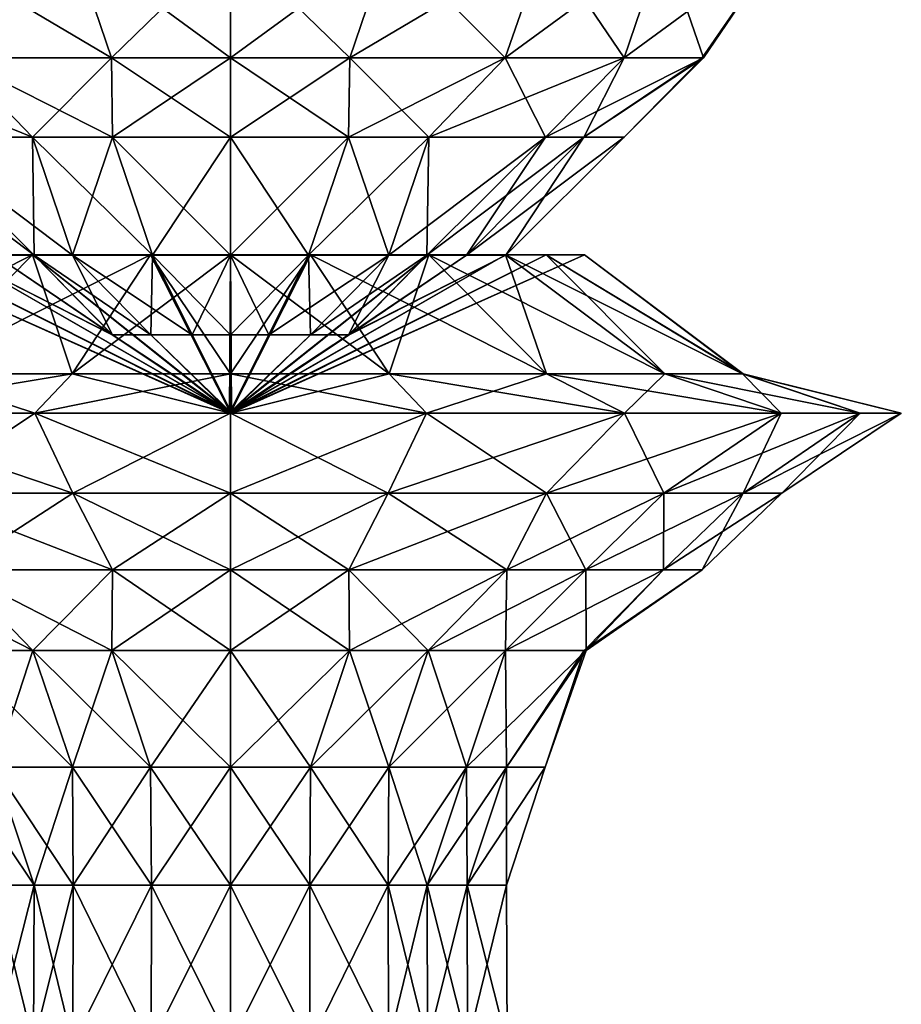
# Model space of a CAD drawing. Units: metres. Extents: x -2.6 to 2.6, y 0 to 10.
# Drawn here: x -0.5 to 1.7, y 5 to 7.5 of the extents above; entities that cross this region are included whole.
import ezdxf

# ---------------------------------------------------------------- set-up
doc = ezdxf.new("R2010")
doc.units = ezdxf.units.M

msp = doc.modelspace()

# ---------------------------------------------------------------- linework, layer by layer
for points in [[(-0.7998, 7.697, -1.0992), (-0.4025, 7.697, -1.4001), (-0.6974, 7.4022, -0.9993)], [(-0.6974, 7.4022, 0.9993), (-0.3025, 7.4022, 1.2002), (-0.7998, 7.697, 1.0993)], [(-0.4025, 7.697, 1.4001), (-0.7998, 7.697, 1.0993), (-0.3025, 7.4022, 1.2002)], [(-0.3025, 7.4022, -1.2001), (-0.6974, 7.4022, -0.9993), (-0.4025, 7.697, -1.4001)], [(-0.4025, 7.697, -1.4001), (0, 7.697, -1.4001), (-0.3025, 7.4022, -1.2001)], [(-0.3025, 7.4022, 1.2002), (0, 7.4022, 1.1971), (-0.4025, 7.697, 1.4001)], [(0, 7.697, 1.4001), (-0.4025, 7.697, 1.4001), (0, 7.4022, 1.1971)], [(0, 7.4022, -1.1971), (-0.3025, 7.4022, -1.2001), (0, 7.697, -1.4001)], [(0.3025, 7.4022, -1.2001), (0, 7.4022, -1.1971), (0.4025, 7.697, -1.4001)], [(0, 7.697, -1.4001), (0.4025, 7.697, -1.4001), (0, 7.4022, -1.1971)], [(0, 7.4022, 1.1971), (0.3025, 7.4022, 1.2002), (0, 7.697, 1.4001)], [(0.4025, 7.697, 1.4001), (0, 7.697, 1.4001), (0.3025, 7.4022, 1.2002)], [(0.6974, 7.4022, -0.9993), (0.3025, 7.4022, -1.2001), (0.7998, 7.697, -1.0992)], [(0.4025, 7.697, -1.4001), (0.7998, 7.697, -1.0992), (0.3025, 7.4022, -1.2001)], [(0.3025, 7.4022, 1.2002), (0.6974, 7.4022, 0.9993), (0.4025, 7.697, 1.4001)], [(0.7998, 7.697, 1.0993), (0.4025, 7.697, 1.4001), (0.6974, 7.4022, 0.9993)], [(0.9993, 7.4022, -0.6974), (0.6974, 7.4022, -0.9993), (1.0993, 7.697, -0.7998)], [(0.7998, 7.697, -1.0992), (1.0993, 7.697, -0.7998), (0.6974, 7.4022, -0.9993)], [(0.6974, 7.4022, 0.9993), (0.9993, 7.4022, 0.6974), (0.7998, 7.697, 1.0993)], [(1.0993, 7.697, 0.7998), (0.7998, 7.697, 1.0993), (0.9993, 7.4022, 0.6974)], [(1.2002, 7.4022, -0.3025), (0.9993, 7.4022, -0.6974), (1.4001, 7.697, -0.4025)], [(1.0993, 7.697, -0.7998), (1.4001, 7.697, -0.4025), (0.9993, 7.4022, -0.6974)], [(0.9993, 7.4022, 0.6974), (1.2002, 7.4022, 0.3025), (1.0993, 7.697, 0.7998)], [(1.4001, 7.697, 0.4025), (1.0993, 7.697, 0.7998), (1.2002, 7.4022, 0.3025)], [(1.1971, 7.4022), (1.2002, 7.4022, -0.3025), (1.4001, 7.697)], [(1.2002, 7.4022, 0.3025), (1.1971, 7.4022), (1.4001, 7.697, 0.4025)], [(1.4001, 7.697), (1.4001, 7.697, 0.4025), (1.1971, 7.4022)], [(1.4001, 7.697, -0.4025), (1.4001, 7.697), (1.2002, 7.4022, -0.3025)], [(-0.7992, 7.2009, 0.5032), (-0.5032, 7.2009, 0.7992), (-0.9993, 7.4022, 0.6974)], [(-0.6974, 7.4022, 0.9993), (-0.9993, 7.4022, 0.6974), (-0.5032, 7.2009, 0.7992)], [(-0.5032, 7.2009, -0.7992), (-0.7992, 7.2009, -0.5032), (-0.6974, 7.4022, -0.9993)], [(-0.6974, 7.4022, -0.9993), (-0.3025, 7.4022, -1.2001), (-0.5032, 7.2009, -0.7992)], [(-0.5032, 7.2009, 0.7992), (-0.2997, 7.2009, 0.8971), (-0.6974, 7.4022, 0.9993)], [(-0.3025, 7.4022, 1.2002), (-0.6974, 7.4022, 0.9993), (-0.2997, 7.2009, 0.8971)], [(-0.2997, 7.2009, -0.8971), (-0.5032, 7.2009, -0.7992), (-0.3025, 7.4022, -1.2001)], [(-0.3025, 7.4022, -1.2001), (0, 7.4022, -1.1971), (-0.2997, 7.2009, -0.8971)], [(-0.2997, 7.2009, 0.8971), (0, 7.2009, 0.999), (-0.3025, 7.4022, 1.2002)], [(0, 7.4022, 1.1971), (-0.3025, 7.4022, 1.2002), (0, 7.2009, 0.999)], [(0, 7.2009, -0.999), (-0.2997, 7.2009, -0.8971), (0, 7.4022, -1.1971)], [(0.2997, 7.2009, -0.8971), (0, 7.2009, -0.999), (0.3025, 7.4022, -1.2001)], [(0, 7.4022, -1.1971), (0.3025, 7.4022, -1.2001), (0, 7.2009, -0.999)], [(0, 7.2009, 0.999), (0.2997, 7.2009, 0.8971), (0, 7.4022, 1.1971)], [(0.3025, 7.4022, 1.2002), (0, 7.4022, 1.1971), (0.2997, 7.2009, 0.8971)], [(0.5032, 7.2009, -0.7992), (0.2997, 7.2009, -0.8971), (0.6974, 7.4022, -0.9993)], [(0.3025, 7.4022, -1.2001), (0.6974, 7.4022, -0.9993), (0.2997, 7.2009, -0.8971)], [(0.2997, 7.2009, 0.8971), (0.5032, 7.2009, 0.7992), (0.3025, 7.4022, 1.2002)], [(0.6974, 7.4022, 0.9993), (0.3025, 7.4022, 1.2002), (0.5032, 7.2009, 0.7992)], [(0.7992, 7.2009, -0.5032), (0.5032, 7.2009, -0.7992), (0.9993, 7.4022, -0.6974)], [(0.6974, 7.4022, -0.9993), (0.9993, 7.4022, -0.6974), (0.5032, 7.2009, -0.7992)], [(0.5032, 7.2009, 0.7992), (0.7992, 7.2009, 0.5032), (0.6974, 7.4022, 0.9993)], [(0.9993, 7.4022, 0.6974), (0.6974, 7.4022, 0.9993), (0.7992, 7.2009, 0.5032)], [(0.8971, 7.2009, -0.2997), (0.7992, 7.2009, -0.5032), (1.2002, 7.4022, -0.3025)], [(0.9993, 7.4022, -0.6974), (1.2002, 7.4022, -0.3025), (0.7992, 7.2009, -0.5032)], [(0.7992, 7.2009, 0.5032), (0.8971, 7.2009, 0.2997), (0.9993, 7.4022, 0.6974)], [(0.999, 7.2009), (0.8971, 7.2009, -0.2997), (1.1971, 7.4022)], [(1.2002, 7.4022, -0.3025), (1.1971, 7.4022), (0.8971, 7.2009, -0.2997)], [(1.2002, 7.4022, 0.3025), (0.9993, 7.4022, 0.6974), (0.8971, 7.2009, 0.2997)], [(0.8971, 7.2009, 0.2997), (0.999, 7.2009), (1.2002, 7.4022, 0.3025)], [(1.1971, 7.4022), (1.2002, 7.4022, 0.3025), (0.999, 7.2009)], [(-0.5985, 6.9015, 0.1982), (-0.4984, 6.9015, 0.4014), (-0.8971, 7.2009, 0.2997)], [(-0.7992, 7.2009, 0.5032), (-0.8971, 7.2009, 0.2997), (-0.4984, 6.9015, 0.4014)], [(-0.7992, 7.2009, -0.5032), (-0.5032, 7.2009, -0.7992), (-0.4984, 6.9015, -0.4014)], [(-0.4984, 6.9015, -0.4014), (-0.5985, 6.9015, -0.1982), (-0.7992, 7.2009, -0.5032)], [(-0.4984, 6.9015, 0.4014), (-0.4014, 6.9015, 0.4984), (-0.7992, 7.2009, 0.5032)], [(-0.5032, 7.2009, 0.7992), (-0.7992, 7.2009, 0.5032), (-0.4014, 6.9015, 0.4984)], [(-0.5032, 7.2009, -0.7992), (-0.2997, 7.2009, -0.8971), (-0.4014, 6.9015, -0.4984)], [(-0.4014, 6.9015, -0.4984), (-0.4984, 6.9015, -0.4014), (-0.5032, 7.2009, -0.7992)], [(-0.4014, 6.9015, 0.4984), (-0.1982, 6.9015, 0.5985), (-0.5032, 7.2009, 0.7992)], [(-0.2997, 7.2009, 0.8971), (-0.5032, 7.2009, 0.7992), (-0.1982, 6.9015, 0.5985)], [(-0.1982, 6.9015, -0.5985), (-0.4014, 6.9015, -0.4984), (-0.2997, 7.2009, -0.8971)], [(-0.2997, 7.2009, -0.8971), (0, 7.2009, -0.999), (-0.1982, 6.9015, -0.5985)], [(-0.1982, 6.9015, 0.5985), (0, 6.9015, 0.6986), (-0.2997, 7.2009, 0.8971)], [(0, 7.2009, 0.999), (-0.2997, 7.2009, 0.8971), (0, 6.9015, 0.6986)], [(0, 6.9015, -0.6986), (-0.1982, 6.9015, -0.5985), (0, 7.2009, -0.999)], [(0.1982, 6.9015, -0.5985), (0, 6.9015, -0.6986), (0.2997, 7.2009, -0.8971)], [(0, 7.2009, -0.999), (0.2997, 7.2009, -0.8971), (0, 6.9015, -0.6986)], [(0, 6.9015, 0.6986), (0.1982, 6.9015, 0.5985), (0, 7.2009, 0.999)], [(0.2997, 7.2009, 0.8971), (0, 7.2009, 0.999), (0.1982, 6.9015, 0.5985)], [(0.4014, 6.9015, -0.4984), (0.1982, 6.9015, -0.5985), (0.5032, 7.2009, -0.7992)], [(0.2997, 7.2009, -0.8971), (0.5032, 7.2009, -0.7992), (0.1982, 6.9015, -0.5985)], [(0.1982, 6.9015, 0.5985), (0.4014, 6.9015, 0.4984), (0.2997, 7.2009, 0.8971)], [(0.5032, 7.2009, 0.7992), (0.2997, 7.2009, 0.8971), (0.4014, 6.9015, 0.4984)], [(0.4984, 6.9015, -0.4014), (0.4014, 6.9015, -0.4984), (0.7992, 7.2009, -0.5032)], [(0.5032, 7.2009, -0.7992), (0.7992, 7.2009, -0.5032), (0.4014, 6.9015, -0.4984)], [(0.4014, 6.9015, 0.4984), (0.4984, 6.9015, 0.4014), (0.5032, 7.2009, 0.7992)], [(0.5985, 6.9015, -0.1982), (0.4984, 6.9015, -0.4014), (0.8971, 7.2009, -0.2997)], [(0.7992, 7.2009, -0.5032), (0.8971, 7.2009, -0.2997), (0.4984, 6.9015, -0.4014)], [(0.7992, 7.2009, 0.5032), (0.5032, 7.2009, 0.7992), (0.4984, 6.9015, 0.4014)], [(0.4984, 6.9015, 0.4014), (0.5985, 6.9015, 0.1982), (0.7992, 7.2009, 0.5032)], [(0.6986, 6.9015), (0.5985, 6.9015, -0.1982), (0.999, 7.2009)], [(0.8971, 7.2009, -0.2997), (0.999, 7.2009), (0.5985, 6.9015, -0.1982)], [(0.8971, 7.2009, 0.2997), (0.7992, 7.2009, 0.5032), (0.5985, 6.9015, 0.1982)], [(0.5985, 6.9015, 0.1982), (0.6986, 6.9015), (0.8971, 7.2009, 0.2997)], [(0.999, 7.2009), (0.8971, 7.2009, 0.2997), (0.6986, 6.9015)], [(-0.802, 6.5999, -1.1023), (-1.1023, 6.5999, -0.802), (-0.5029, 6.902, -0.698)], [(-0.698, 6.902, -0.5029), (-0.5029, 6.902, -0.698), (-1.1023, 6.5999, -0.802)], [(-0.8012, 6.902, -0.203), (-0.8982, 6.902), (-0.0004, 6.501, 0.0025)], [(-0.0031, 6.501), (-0.0004, 6.501, 0.0025), (-0.8982, 6.902)], [(-0.8982, 6.902), (-0.8012, 6.902, 0.203), (-0.0031, 6.501)], [(-0.4023, 6.5999, -1.2992), (-0.802, 6.5999, -1.1023), (-0.203, 6.902, -0.8012)], [(-0.5029, 6.902, -0.698), (-0.203, 6.902, -0.8012), (-0.802, 6.5999, -1.1023)], [(-0.5029, 6.902, 0.698), (-0.698, 6.902, 0.5029), (-0.802, 6.5999, 1.1023)], [(-0.802, 6.5999, 1.1023), (-0.4023, 6.5999, 1.2992), (-0.5029, 6.902, 0.698)], [(-0.698, 6.902, -0.5029), (-0.8012, 6.902, -0.203), (0.0009, 6.501, 0.0001)], [(-0.0004, 6.501, 0.0025), (0.0009, 6.501, 0.0001), (-0.8012, 6.902, -0.203)], [(-0.0004, 6.501, -0.0025), (-0.0031, 6.501), (-0.8012, 6.902, 0.203)], [(-0.8012, 6.902, 0.203), (-0.698, 6.902, 0.5029), (-0.0004, 6.501, -0.0025)], [(-0.6986, 6.9015), (-0.5985, 6.9015, -0.1982), (-0.2997, 6.6993)], [(-0.2997, 6.6993), (-0.3009, 6.6993, 0.0973), (-0.6986, 6.9015)], [(-0.5985, 6.9015, 0.1982), (-0.6986, 6.9015), (-0.3009, 6.6993, 0.0973)], [(-0.5029, 6.902, -0.698), (-0.698, 6.902, -0.5029), (0.0001, 6.501, 0.0009)], [(0.0009, 6.501, 0.0001), (0.0001, 6.501, 0.0009), (-0.698, 6.902, -0.5029)], [(0.0009, 6.501, -0.0001), (-0.0004, 6.501, -0.0025), (-0.698, 6.902, 0.5029)], [(-0.698, 6.902, 0.5029), (-0.5029, 6.902, 0.698), (0.0009, 6.501, -0.0001)], [(-0.5985, 6.9015, -0.1982), (-0.4984, 6.9015, -0.4014), (-0.3009, 6.6993, -0.0973)], [(-0.3009, 6.6993, -0.0973), (-0.2997, 6.6993), (-0.5985, 6.9015, -0.1982)], [(-0.3009, 6.6993, 0.0973), (-0.2996, 6.6993, 0.2027), (-0.5985, 6.9015, 0.1982)], [(-0.4984, 6.9015, 0.4014), (-0.5985, 6.9015, 0.1982), (-0.2996, 6.6993, 0.2027)], [(-0.203, 6.902, -0.8012), (-0.5029, 6.902, -0.698), (0.0025, 6.501, -0.0004)], [(0.0001, 6.501, 0.0009), (0.0025, 6.501, -0.0004), (-0.5029, 6.902, -0.698)], [(0.0001, 6.501, -0.0009), (0.0009, 6.501, -0.0001), (-0.5029, 6.902, 0.698)], [(-0.5029, 6.902, 0.698), (-0.203, 6.902, 0.8012), (0.0001, 6.501, -0.0009)], [(-0.203, 6.902, 0.8012), (-0.5029, 6.902, 0.698), (-0.4023, 6.5999, 1.2992)], [(-0.4984, 6.9015, -0.4014), (-0.4014, 6.9015, -0.4984), (-0.2996, 6.6993, -0.2027)], [(-0.2996, 6.6993, -0.2027), (-0.3009, 6.6993, -0.0973), (-0.4984, 6.9015, -0.4014)], [(-0.2996, 6.6993, 0.2027), (-0.2027, 6.6993, 0.2996), (-0.4984, 6.9015, 0.4014)], [(-0.4014, 6.9015, 0.4984), (-0.4984, 6.9015, 0.4014), (-0.2027, 6.6993, 0.2996)], [(0, 6.5999, -1.3016), (-0.4023, 6.5999, -1.2992), (0, 6.902, -0.8982)], [(-0.203, 6.902, -0.8012), (0, 6.902, -0.8982), (-0.4023, 6.5999, -1.2992)], [(-0.4023, 6.5999, 1.2992), (0, 6.5999, 1.3016), (-0.203, 6.902, 0.8012)], [(-0.4014, 6.9015, -0.4984), (-0.1982, 6.9015, -0.5985), (-0.2027, 6.6993, -0.2996)], [(-0.2027, 6.6993, -0.2996), (-0.2996, 6.6993, -0.2027), (-0.4014, 6.9015, -0.4984)], [(-0.2027, 6.6993, 0.2996), (-0.0973, 6.6993, 0.3009), (-0.4014, 6.9015, 0.4984)], [(-0.1982, 6.9015, 0.5985), (-0.4014, 6.9015, 0.4984), (-0.0973, 6.6993, 0.3009)], [(0, 6.902, -0.8982), (-0.203, 6.902, -0.8012), (0, 6.501, -0.0031)], [(0.0025, 6.501, -0.0004), (0, 6.501, -0.0031), (-0.203, 6.902, -0.8012)], [(0.0025, 6.501, 0.0004), (0.0001, 6.501, -0.0009), (-0.203, 6.902, 0.8012)], [(-0.203, 6.902, 0.8012), (0, 6.902, 0.8982), (0.0025, 6.501, 0.0004)], [(0, 6.902, 0.8982), (-0.203, 6.902, 0.8012), (0, 6.5999, 1.3016)], [(-0.0973, 6.6993, -0.3009), (-0.2027, 6.6993, -0.2996), (-0.1982, 6.9015, -0.5985)], [(-0.1982, 6.9015, -0.5985), (0, 6.9015, -0.6986), (-0.0973, 6.6993, -0.3009)], [(-0.0973, 6.6993, 0.3009), (0, 6.6993, 0.2997), (-0.1982, 6.9015, 0.5985)], [(0, 6.9015, 0.6986), (-0.1982, 6.9015, 0.5985), (0, 6.6993, 0.2997)], [(0, 6.6993, -0.2997), (-0.0973, 6.6993, -0.3009), (0, 6.9015, -0.6986)], [(-0.0025, 6.501, -0.0004), (-0.0001, 6.501, 0.0009), (0.203, 6.902, -0.8012)], [(0.203, 6.902, -0.8012), (0, 6.902, -0.8982), (-0.0025, 6.501, -0.0004)], [(0, 6.501, -0.0031), (-0.0025, 6.501, -0.0004), (0, 6.902, -0.8982)], [(-0.0025, 6.501, 0.0004), (0, 6.501, 0.0031), (0.203, 6.902, 0.8012)], [(0.203, 6.902, 0.8012), (0.5029, 6.902, 0.698), (-0.0025, 6.501, 0.0004)], [(-0.0001, 6.501, -0.0009), (-0.0025, 6.501, 0.0004), (0.5029, 6.902, 0.698)], [(-0.0009, 6.501, 0.0001), (0.0004, 6.501, 0.0025), (0.698, 6.902, -0.5029)], [(0.698, 6.902, -0.5029), (0.5029, 6.902, -0.698), (-0.0009, 6.501, 0.0001)], [(-0.0001, 6.501, 0.0009), (-0.0009, 6.501, 0.0001), (0.5029, 6.902, -0.698)], [(-0.0009, 6.501, -0.0001), (-0.0001, 6.501, -0.0009), (0.698, 6.902, 0.5029)], [(0.698, 6.902, 0.5029), (0.8012, 6.902, 0.203), (-0.0009, 6.501, -0.0001)], [(0.0004, 6.501, -0.0025), (-0.0009, 6.501, -0.0001), (0.8012, 6.902, 0.203)], [(0.5029, 6.902, -0.698), (0.203, 6.902, -0.8012), (-0.0001, 6.501, 0.0009)], [(0.5029, 6.902, 0.698), (0.698, 6.902, 0.5029), (-0.0001, 6.501, -0.0009)], [(0, 6.501, 0.0031), (0.0025, 6.501, 0.0004), (0, 6.902, 0.8982)], [(0, 6.902, 0.8982), (0.203, 6.902, 0.8012), (0, 6.501, 0.0031)], [(0.4023, 6.5999, -1.2992), (0, 6.5999, -1.3016), (0.203, 6.902, -0.8012)], [(0, 6.902, -0.8982), (0.203, 6.902, -0.8012), (0, 6.5999, -1.3016)], [(0, 6.5999, 1.3016), (0.4023, 6.5999, 1.2992), (0, 6.902, 0.8982)], [(0.203, 6.902, 0.8012), (0, 6.902, 0.8982), (0.4023, 6.5999, 1.2992)], [(0.0973, 6.6993, -0.3009), (0, 6.6993, -0.2997), (0.1982, 6.9015, -0.5985)], [(0, 6.9015, -0.6986), (0.1982, 6.9015, -0.5985), (0, 6.6993, -0.2997)], [(0, 6.6993, 0.2997), (0.0973, 6.6993, 0.3009), (0, 6.9015, 0.6986)], [(0.1982, 6.9015, 0.5985), (0, 6.9015, 0.6986), (0.0973, 6.6993, 0.3009)], [(0.0004, 6.501, 0.0025), (0.0031, 6.501), (0.8012, 6.902, -0.203)], [(0.8012, 6.902, -0.203), (0.698, 6.902, -0.5029), (0.0004, 6.501, 0.0025)], [(0.8012, 6.902, 0.203), (0.8982, 6.902), (0.0004, 6.501, -0.0025)], [(0.0031, 6.501), (0.0004, 6.501, -0.0025), (0.8982, 6.902)], [(0.8982, 6.902), (0.8012, 6.902, -0.203), (0.0031, 6.501)], [(0.2027, 6.6993, -0.2996), (0.0973, 6.6993, -0.3009), (0.4014, 6.9015, -0.4984)], [(0.1982, 6.9015, -0.5985), (0.4014, 6.9015, -0.4984), (0.0973, 6.6993, -0.3009)], [(0.0973, 6.6993, 0.3009), (0.2027, 6.6993, 0.2996), (0.1982, 6.9015, 0.5985)], [(0.4014, 6.9015, 0.4984), (0.1982, 6.9015, 0.5985), (0.2027, 6.6993, 0.2996)], [(0.2996, 6.6993, -0.2027), (0.2027, 6.6993, -0.2996), (0.4984, 6.9015, -0.4014)], [(0.4014, 6.9015, -0.4984), (0.4984, 6.9015, -0.4014), (0.2027, 6.6993, -0.2996)], [(0.2027, 6.6993, 0.2996), (0.2996, 6.6993, 0.2027), (0.4014, 6.9015, 0.4984)], [(0.203, 6.902, -0.8012), (0.5029, 6.902, -0.698), (0.4023, 6.5999, -1.2992)], [(0.4023, 6.5999, 1.2992), (0.802, 6.5999, 1.1023), (0.203, 6.902, 0.8012)], [(0.5029, 6.902, 0.698), (0.203, 6.902, 0.8012), (0.802, 6.5999, 1.1023)], [(0.3009, 6.6993, -0.0973), (0.2996, 6.6993, -0.2027), (0.5985, 6.9015, -0.1982)], [(0.4984, 6.9015, -0.4014), (0.5985, 6.9015, -0.1982), (0.2996, 6.6993, -0.2027)], [(0.4984, 6.9015, 0.4014), (0.4014, 6.9015, 0.4984), (0.2996, 6.6993, 0.2027)], [(0.2996, 6.6993, 0.2027), (0.3009, 6.6993, 0.0973), (0.4984, 6.9015, 0.4014)], [(0.2997, 6.6993), (0.3009, 6.6993, -0.0973), (0.6986, 6.9015)], [(0.3009, 6.6993, 0.0973), (0.2997, 6.6993), (0.5985, 6.9015, 0.1982)], [(0.6986, 6.9015), (0.5985, 6.9015, 0.1982), (0.2997, 6.6993)], [(0.5985, 6.9015, -0.1982), (0.6986, 6.9015), (0.3009, 6.6993, -0.0973)], [(0.5985, 6.9015, 0.1982), (0.4984, 6.9015, 0.4014), (0.3009, 6.6993, 0.0973)], [(0.802, 6.5999, -1.1023), (0.4023, 6.5999, -1.2992), (0.5029, 6.902, -0.698)], [(0.5029, 6.902, -0.698), (0.698, 6.902, -0.5029), (0.802, 6.5999, -1.1023)], [(0.802, 6.5999, 1.1023), (1.1023, 6.5999, 0.802), (0.5029, 6.902, 0.698)], [(0.698, 6.902, 0.5029), (0.5029, 6.902, 0.698), (1.1023, 6.5999, 0.802)], [(0.698, 6.902, -0.5029), (0.8012, 6.902, -0.203), (1.1023, 6.5999, -0.802)], [(1.1023, 6.5999, -0.802), (0.802, 6.5999, -1.1023), (0.698, 6.902, -0.5029)], [(1.1023, 6.5999, 0.802), (1.2992, 6.5999, 0.4023), (0.698, 6.902, 0.5029)], [(0.8012, 6.902, 0.203), (0.698, 6.902, 0.5029), (1.2992, 6.5999, 0.4023)], [(0.8012, 6.902, -0.203), (0.8982, 6.902), (1.2992, 6.5999, -0.4023)], [(1.2992, 6.5999, -0.4023), (1.1023, 6.5999, -0.802), (0.8012, 6.902, -0.203)], [(1.2992, 6.5999, 0.4023), (1.3016, 6.5999), (0.8012, 6.902, 0.203)], [(0.8982, 6.902), (0.8012, 6.902, 0.203), (1.3016, 6.5999)], [(1.3016, 6.5999), (1.2992, 6.5999, -0.4023), (0.8982, 6.902)], [(-0.3009, 6.6993, -0.0973), (-0.2996, 6.6993, -0.2027), (-0.0004, 6.501, 0.0025)], [(-0.0004, 6.501, 0.0025), (-0.0031, 6.501), (-0.3009, 6.6993, -0.0973)], [(-0.2997, 6.6993), (-0.3009, 6.6993, -0.0973), (-0.0031, 6.501)], [(-0.3009, 6.6993, 0.0973), (-0.2997, 6.6993), (-0.0004, 6.501, -0.0025)], [(-0.0004, 6.501, -0.0025), (0.0009, 6.501, -0.0001), (-0.3009, 6.6993, 0.0973)], [(-0.2996, 6.6993, 0.2027), (-0.3009, 6.6993, 0.0973), (0.0009, 6.501, -0.0001)], [(-0.0031, 6.501), (-0.0004, 6.501, -0.0025), (-0.2997, 6.6993)], [(-0.2996, 6.6993, -0.2027), (-0.2027, 6.6993, -0.2996), (0.0009, 6.501, 0.0001)], [(0.0009, 6.501, 0.0001), (-0.0004, 6.501, 0.0025), (-0.2996, 6.6993, -0.2027)], [(0.0009, 6.501, -0.0001), (0.0001, 6.501, -0.0009), (-0.2996, 6.6993, 0.2027)], [(-0.2027, 6.6993, 0.2996), (-0.2996, 6.6993, 0.2027), (0.0001, 6.501, -0.0009)], [(-0.2027, 6.6993, -0.2996), (-0.0973, 6.6993, -0.3009), (0.0001, 6.501, 0.0009)], [(0.0001, 6.501, 0.0009), (0.0009, 6.501, 0.0001), (-0.2027, 6.6993, -0.2996)], [(0.0001, 6.501, -0.0009), (0.0025, 6.501, 0.0004), (-0.2027, 6.6993, 0.2996)], [(-0.0973, 6.6993, 0.3009), (-0.2027, 6.6993, 0.2996), (0.0025, 6.501, 0.0004)], [(-0.0973, 6.6993, -0.3009), (0, 6.6993, -0.2997), (0.0025, 6.501, -0.0004)], [(0.0025, 6.501, -0.0004), (0.0001, 6.501, 0.0009), (-0.0973, 6.6993, -0.3009)], [(0.0025, 6.501, 0.0004), (0, 6.501, 0.0031), (-0.0973, 6.6993, 0.3009)], [(0, 6.6993, 0.2997), (-0.0973, 6.6993, 0.3009), (0, 6.501, 0.0031)], [(-0.0001, 6.501, 0.0009), (-0.0025, 6.501, -0.0004), (0.2027, 6.6993, -0.2996)], [(0.0973, 6.6993, -0.3009), (0.2027, 6.6993, -0.2996), (-0.0025, 6.501, -0.0004)], [(-0.0025, 6.501, -0.0004), (0, 6.501, -0.0031), (0.0973, 6.6993, -0.3009)], [(0, 6.501, 0.0031), (-0.0025, 6.501, 0.0004), (0, 6.6993, 0.2997)], [(0.0973, 6.6993, 0.3009), (0, 6.6993, 0.2997), (-0.0025, 6.501, 0.0004)], [(-0.0025, 6.501, 0.0004), (-0.0001, 6.501, -0.0009), (0.0973, 6.6993, 0.3009)], [(0.0004, 6.501, 0.0025), (-0.0009, 6.501, 0.0001), (0.3009, 6.6993, -0.0973)], [(0.2996, 6.6993, -0.2027), (0.3009, 6.6993, -0.0973), (-0.0009, 6.501, 0.0001)], [(-0.0009, 6.501, 0.0001), (-0.0001, 6.501, 0.0009), (0.2996, 6.6993, -0.2027)], [(-0.0001, 6.501, -0.0009), (-0.0009, 6.501, -0.0001), (0.2027, 6.6993, 0.2996)], [(0.2996, 6.6993, 0.2027), (0.2027, 6.6993, 0.2996), (-0.0009, 6.501, -0.0001)], [(-0.0009, 6.501, -0.0001), (0.0004, 6.501, -0.0025), (0.2996, 6.6993, 0.2027)], [(0.2027, 6.6993, -0.2996), (0.2996, 6.6993, -0.2027), (-0.0001, 6.501, 0.0009)], [(0.2027, 6.6993, 0.2996), (0.0973, 6.6993, 0.3009), (-0.0001, 6.501, -0.0009)], [(0, 6.6993, -0.2997), (0.0973, 6.6993, -0.3009), (0, 6.501, -0.0031)], [(0, 6.501, -0.0031), (0.0025, 6.501, -0.0004), (0, 6.6993, -0.2997)], [(0.0031, 6.501), (0.0004, 6.501, 0.0025), (0.2997, 6.6993)], [(0.3009, 6.6993, -0.0973), (0.2997, 6.6993), (0.0004, 6.501, 0.0025)], [(0.3009, 6.6993, 0.0973), (0.2996, 6.6993, 0.2027), (0.0004, 6.501, -0.0025)], [(0.0004, 6.501, -0.0025), (0.0031, 6.501), (0.3009, 6.6993, 0.0973)], [(0.2997, 6.6993), (0.3009, 6.6993, 0.0973), (0.0031, 6.501)], [(-0.497, 6.5004, -1.5981), (-1.0004, 6.5004, -1.3974), (-0.4023, 6.5999, -1.2992)], [(-0.802, 6.5999, -1.1023), (-0.4023, 6.5999, -1.2992), (-1.0004, 6.5004, -1.3974)], [(-1.0004, 6.5004, 1.3974), (-0.497, 6.5004, 1.5981), (-0.802, 6.5999, 1.1023)], [(-0.4023, 6.5999, 1.2992), (-0.802, 6.5999, 1.1023), (-0.497, 6.5004, 1.5981)], [(0, 6.5004, -1.7027), (-0.497, 6.5004, -1.5981), (0, 6.5999, -1.3016)], [(-0.4023, 6.5999, -1.2992), (0, 6.5999, -1.3016), (-0.497, 6.5004, -1.5981)], [(-0.497, 6.5004, 1.5981), (0, 6.5004, 1.7027), (-0.4023, 6.5999, 1.2992)], [(0, 6.5999, 1.3016), (-0.4023, 6.5999, 1.2992), (0, 6.5004, 1.7027)], [(0.497, 6.5004, -1.5981), (0, 6.5004, -1.7027), (0.4023, 6.5999, -1.2992)], [(0, 6.5999, -1.3016), (0.4023, 6.5999, -1.2992), (0, 6.5004, -1.7027)], [(0, 6.5004, 1.7027), (0.497, 6.5004, 1.5981), (0, 6.5999, 1.3016)], [(0.4023, 6.5999, 1.2992), (0, 6.5999, 1.3016), (0.497, 6.5004, 1.5981)], [(0.4023, 6.5999, -1.2992), (0.802, 6.5999, -1.1023), (0.497, 6.5004, -1.5981)], [(0.497, 6.5004, 1.5981), (1.0004, 6.5004, 1.3974), (0.4023, 6.5999, 1.2992)], [(0.802, 6.5999, 1.1023), (0.4023, 6.5999, 1.2992), (1.0004, 6.5004, 1.3974)], [(1.0004, 6.5004, -1.3974), (0.497, 6.5004, -1.5981), (0.802, 6.5999, -1.1023)], [(0.802, 6.5999, -1.1023), (1.1023, 6.5999, -0.802), (1.0004, 6.5004, -1.3974)], [(1.0004, 6.5004, 1.3974), (1.3974, 6.5004, 1.0004), (0.802, 6.5999, 1.1023)], [(1.1023, 6.5999, 0.802), (0.802, 6.5999, 1.1023), (1.3974, 6.5004, 1.0004)], [(1.3974, 6.5004, -1.0004), (1.0004, 6.5004, -1.3974), (1.1023, 6.5999, -0.802)], [(1.1023, 6.5999, -0.802), (1.2992, 6.5999, -0.4023), (1.3974, 6.5004, -1.0004)], [(1.3974, 6.5004, 1.0004), (1.5981, 6.5004, 0.497), (1.1023, 6.5999, 0.802)], [(1.2992, 6.5999, 0.4023), (1.1023, 6.5999, 0.802), (1.5981, 6.5004, 0.497)], [(1.2992, 6.5999, -0.4023), (1.3016, 6.5999), (1.5981, 6.5004, -0.497)], [(1.5981, 6.5004, -0.497), (1.3974, 6.5004, -1.0004), (1.2992, 6.5999, -0.4023)], [(1.5981, 6.5004, 0.497), (1.7027, 6.5004), (1.2992, 6.5999, 0.4023)], [(1.3016, 6.5999), (1.2992, 6.5999, 0.4023), (1.7027, 6.5004)], [(1.7027, 6.5004), (1.5981, 6.5004, -0.497), (1.3016, 6.5999)], [(-1.0004, 6.5004, -1.3974), (-0.497, 6.5004, -1.5981), (-0.802, 6.2974, -1.0998)], [(-0.802, 6.2974, 1.0998), (-0.4002, 6.2974, 1.3013), (-1.0004, 6.5004, 1.3974)], [(-0.497, 6.5004, 1.5981), (-1.0004, 6.5004, 1.3974), (-0.4002, 6.2974, 1.3013)], [(-0.4002, 6.2974, -1.3013), (-0.802, 6.2974, -1.0998), (-0.497, 6.5004, -1.5981)], [(-0.497, 6.5004, -1.5981), (0, 6.5004, -1.7027), (-0.4002, 6.2974, -1.3013)], [(-0.4002, 6.2974, 1.3013), (0, 6.2974, 1.3992), (-0.497, 6.5004, 1.5981)], [(0, 6.5004, 1.7027), (-0.497, 6.5004, 1.5981), (0, 6.2974, 1.3992)], [(0, 6.2974, -1.3992), (-0.4002, 6.2974, -1.3013), (0, 6.5004, -1.7027)], [(0.4002, 6.2974, -1.3013), (0, 6.2974, -1.3992), (0.497, 6.5004, -1.5981)], [(0, 6.5004, -1.7027), (0.497, 6.5004, -1.5981), (0, 6.2974, -1.3992)], [(0, 6.2974, 1.3992), (0.4002, 6.2974, 1.3013), (0, 6.5004, 1.7027)], [(0.497, 6.5004, 1.5981), (0, 6.5004, 1.7027), (0.4002, 6.2974, 1.3013)], [(0.802, 6.2974, -1.0998), (0.4002, 6.2974, -1.3013), (1.0004, 6.5004, -1.3974)], [(0.497, 6.5004, -1.5981), (1.0004, 6.5004, -1.3974), (0.4002, 6.2974, -1.3013)], [(0.4002, 6.2974, 1.3013), (0.802, 6.2974, 1.0998), (0.497, 6.5004, 1.5981)], [(1.0004, 6.5004, 1.3974), (0.497, 6.5004, 1.5981), (0.802, 6.2974, 1.0998)], [(1.0998, 6.2974, -0.802), (0.802, 6.2974, -1.0998), (1.3974, 6.5004, -1.0004)], [(1.0004, 6.5004, -1.3974), (1.3974, 6.5004, -1.0004), (0.802, 6.2974, -1.0998)], [(0.802, 6.2974, 1.0998), (1.0998, 6.2974, 0.802), (1.0004, 6.5004, 1.3974)], [(1.3974, 6.5004, 1.0004), (1.0004, 6.5004, 1.3974), (1.0998, 6.2974, 0.802)], [(1.3013, 6.2974, -0.4002), (1.0998, 6.2974, -0.802), (1.5981, 6.5004, -0.497)], [(1.3974, 6.5004, -1.0004), (1.5981, 6.5004, -0.497), (1.0998, 6.2974, -0.802)], [(1.0998, 6.2974, 0.802), (1.3013, 6.2974, 0.4002), (1.3974, 6.5004, 1.0004)], [(1.3992, 6.2974), (1.3013, 6.2974, -0.4002), (1.7027, 6.5004)], [(1.5981, 6.5004, -0.497), (1.7027, 6.5004), (1.3013, 6.2974, -0.4002)], [(1.5981, 6.5004, 0.497), (1.3974, 6.5004, 1.0004), (1.3013, 6.2974, 0.4002)], [(1.3013, 6.2974, 0.4002), (1.3992, 6.2974), (1.5981, 6.5004, 0.497)], [(1.7027, 6.5004), (1.5981, 6.5004, 0.497), (1.3992, 6.2974)], [(-0.802, 6.2974, -1.0998), (-0.4002, 6.2974, -1.3013), (-0.7012, 6.1022, -0.902)], [(-0.7012, 6.1022, 0.902), (-0.3, 6.1022, 1.0993), (-0.802, 6.2974, 1.0998)], [(-0.4002, 6.2974, 1.3013), (-0.802, 6.2974, 1.0998), (-0.3, 6.1022, 1.0993)], [(-0.3, 6.1022, -1.0993), (-0.7012, 6.1022, -0.902), (-0.4002, 6.2974, -1.3013)], [(-0.4002, 6.2974, -1.3013), (0, 6.2974, -1.3992), (-0.3, 6.1022, -1.0993)], [(-0.3, 6.1022, 1.0993), (0, 6.1022, 1.1975), (-0.4002, 6.2974, 1.3013)], [(0, 6.2974, 1.3992), (-0.4002, 6.2974, 1.3013), (0, 6.1022, 1.1975)], [(0, 6.1022, -1.1975), (-0.3, 6.1022, -1.0993), (0, 6.2974, -1.3992)], [(0.3, 6.1022, -1.0993), (0, 6.1022, -1.1975), (0.4002, 6.2974, -1.3013)], [(0, 6.2974, -1.3992), (0.4002, 6.2974, -1.3013), (0, 6.1022, -1.1975)], [(0, 6.1022, 1.1975), (0.3, 6.1022, 1.0993), (0, 6.2974, 1.3992)], [(0.4002, 6.2974, 1.3013), (0, 6.2974, 1.3992), (0.3, 6.1022, 1.0993)], [(0.7012, 6.1022, -0.902), (0.3, 6.1022, -1.0993), (0.802, 6.2974, -1.0998)], [(0.4002, 6.2974, -1.3013), (0.802, 6.2974, -1.0998), (0.3, 6.1022, -1.0993)], [(0.3, 6.1022, 1.0993), (0.7012, 6.1022, 0.902), (0.4002, 6.2974, 1.3013)], [(0.802, 6.2974, 1.0998), (0.4002, 6.2974, 1.3013), (0.7012, 6.1022, 0.902)], [(0.902, 6.1022, -0.7012), (0.7012, 6.1022, -0.902), (1.0998, 6.2974, -0.802)], [(0.802, 6.2974, -1.0998), (1.0998, 6.2974, -0.802), (0.7012, 6.1022, -0.902)], [(0.7012, 6.1022, 0.902), (0.902, 6.1022, 0.7012), (0.802, 6.2974, 1.0998)], [(1.0998, 6.2974, 0.802), (0.802, 6.2974, 1.0998), (0.902, 6.1022, 0.7012)], [(1.0993, 6.1022, -0.3), (0.902, 6.1022, -0.7012), (1.3013, 6.2974, -0.4002)], [(1.0998, 6.2974, -0.802), (1.3013, 6.2974, -0.4002), (0.902, 6.1022, -0.7012)], [(0.902, 6.1022, 0.7012), (1.0993, 6.1022, 0.3), (1.0998, 6.2974, 0.802)], [(1.1975, 6.1022), (1.0993, 6.1022, -0.3), (1.3992, 6.2974)], [(1.3013, 6.2974, -0.4002), (1.3992, 6.2974), (1.0993, 6.1022, -0.3)], [(1.3013, 6.2974, 0.4002), (1.0998, 6.2974, 0.802), (1.0993, 6.1022, 0.3)], [(1.0993, 6.1022, 0.3), (1.1975, 6.1022), (1.3013, 6.2974, 0.4002)], [(1.3992, 6.2974), (1.3013, 6.2974, 0.4002), (1.1975, 6.1022)], [(-0.6983, 5.8977, 0.5019), (-0.5019, 5.8977, 0.6983), (-0.902, 6.1022, 0.7012)], [(-0.7012, 6.1022, 0.902), (-0.902, 6.1022, 0.7012), (-0.5019, 5.8977, 0.6983)], [(-0.7012, 6.1022, -0.902), (-0.3, 6.1022, -1.0993), (-0.5019, 5.8977, -0.6983)], [(-0.5019, 5.8977, -0.6983), (-0.6983, 5.8977, -0.5019), (-0.7012, 6.1022, -0.902)], [(-0.5019, 5.8977, 0.6983), (-0.3018, 5.8977, 0.9026), (-0.7012, 6.1022, 0.902)], [(-0.3, 6.1022, 1.0993), (-0.7012, 6.1022, 0.902), (-0.3018, 5.8977, 0.9026)], [(-0.3018, 5.8977, -0.9026), (-0.5019, 5.8977, -0.6983), (-0.3, 6.1022, -1.0993)], [(0, 5.8977, -0.8979), (-0.3018, 5.8977, -0.9026), (0, 6.1022, -1.1975)], [(-0.3, 6.1022, -1.0993), (0, 6.1022, -1.1975), (-0.3018, 5.8977, -0.9026)], [(-0.3018, 5.8977, 0.9026), (0, 5.8977, 0.8979), (-0.3, 6.1022, 1.0993)], [(0, 6.1022, 1.1975), (-0.3, 6.1022, 1.0993), (0, 5.8977, 0.8979)], [(0.3018, 5.8977, -0.9026), (0, 5.8977, -0.8979), (0.3, 6.1022, -1.0993)], [(0, 6.1022, -1.1975), (0.3, 6.1022, -1.0993), (0, 5.8977, -0.8979)], [(0, 5.8977, 0.8979), (0.3018, 5.8977, 0.9026), (0, 6.1022, 1.1975)], [(0.3, 6.1022, 1.0993), (0, 6.1022, 1.1975), (0.3018, 5.8977, 0.9026)], [(0.3, 6.1022, -1.0993), (0.7012, 6.1022, -0.902), (0.3018, 5.8977, -0.9026)], [(0.3018, 5.8977, 0.9026), (0.5019, 5.8977, 0.6983), (0.3, 6.1022, 1.0993)], [(0.7012, 6.1022, 0.902), (0.3, 6.1022, 1.0993), (0.5019, 5.8977, 0.6983)], [(0.5019, 5.8977, -0.6983), (0.3018, 5.8977, -0.9026), (0.7012, 6.1022, -0.902)], [(0.6983, 5.8977, -0.5019), (0.5019, 5.8977, -0.6983), (0.902, 6.1022, -0.7012)], [(0.7012, 6.1022, -0.902), (0.902, 6.1022, -0.7012), (0.5019, 5.8977, -0.6983)], [(0.5019, 5.8977, 0.6983), (0.6983, 5.8977, 0.5019), (0.7012, 6.1022, 0.902)], [(0.9026, 5.8977, -0.3018), (0.6983, 5.8977, -0.5019), (1.0993, 6.1022, -0.3)], [(0.902, 6.1022, -0.7012), (1.0993, 6.1022, -0.3), (0.6983, 5.8977, -0.5019)], [(0.902, 6.1022, 0.7012), (0.7012, 6.1022, 0.902), (0.6983, 5.8977, 0.5019)], [(0.6983, 5.8977, 0.5019), (0.9026, 5.8977, 0.3018), (0.902, 6.1022, 0.7012)], [(0.8979, 5.8977), (0.9026, 5.8977, -0.3018), (1.1975, 6.1022)], [(0.9026, 5.8977, 0.3018), (0.8979, 5.8977), (1.0993, 6.1022, 0.3)], [(1.1975, 6.1022), (1.0993, 6.1022, 0.3), (0.8979, 5.8977)], [(1.0993, 6.1022, 0.3), (0.902, 6.1022, 0.7012), (0.9026, 5.8977, 0.3018)], [(1.0993, 6.1022, -0.3), (1.1975, 6.1022), (0.9026, 5.8977, -0.3018)], [(-0.6983, 5.8977, -0.5019), (-0.5019, 5.8977, -0.6983), (-0.5991, 5.6015, -0.4013)], [(-0.5991, 5.6015, 0.4013), (-0.4013, 5.6015, 0.5991), (-0.6983, 5.8977, 0.5019)], [(-0.5019, 5.8977, 0.6983), (-0.6983, 5.8977, 0.5019), (-0.4013, 5.6015, 0.5991)], [(-0.4013, 5.6015, -0.5991), (-0.5991, 5.6015, -0.4013), (-0.5019, 5.8977, -0.6983)], [(-0.5019, 5.8977, -0.6983), (-0.3018, 5.8977, -0.9026), (-0.4013, 5.6015, -0.5991)], [(-0.4013, 5.6015, 0.5991), (-0.203, 5.6015, 0.7004), (-0.5019, 5.8977, 0.6983)], [(-0.3018, 5.8977, 0.9026), (-0.5019, 5.8977, 0.6983), (-0.203, 5.6015, 0.7004)], [(-0.203, 5.6015, -0.7004), (-0.4013, 5.6015, -0.5991), (-0.3018, 5.8977, -0.9026)], [(-0.3018, 5.8977, -0.9026), (0, 5.8977, -0.8979), (-0.203, 5.6015, -0.7004)], [(-0.203, 5.6015, 0.7004), (0, 5.6015, 0.7988), (-0.3018, 5.8977, 0.9026)], [(0, 5.8977, 0.8979), (-0.3018, 5.8977, 0.9026), (0, 5.6015, 0.7988)], [(0, 5.6015, -0.7988), (-0.203, 5.6015, -0.7004), (0, 5.8977, -0.8979)], [(0.203, 5.6015, -0.7004), (0, 5.6015, -0.7988), (0.3018, 5.8977, -0.9026)], [(0, 5.8977, -0.8979), (0.3018, 5.8977, -0.9026), (0, 5.6015, -0.7988)], [(0, 5.6015, 0.7988), (0.203, 5.6015, 0.7004), (0, 5.8977, 0.8979)], [(0.3018, 5.8977, 0.9026), (0, 5.8977, 0.8979), (0.203, 5.6015, 0.7004)], [(0.4013, 5.6015, -0.5991), (0.203, 5.6015, -0.7004), (0.5019, 5.8977, -0.6983)], [(0.3018, 5.8977, -0.9026), (0.5019, 5.8977, -0.6983), (0.203, 5.6015, -0.7004)], [(0.203, 5.6015, 0.7004), (0.4013, 5.6015, 0.5991), (0.3018, 5.8977, 0.9026)], [(0.5019, 5.8977, 0.6983), (0.3018, 5.8977, 0.9026), (0.4013, 5.6015, 0.5991)], [(0.5991, 5.6015, -0.4013), (0.4013, 5.6015, -0.5991), (0.6983, 5.8977, -0.5019)], [(0.5019, 5.8977, -0.6983), (0.6983, 5.8977, -0.5019), (0.4013, 5.6015, -0.5991)], [(0.4013, 5.6015, 0.5991), (0.5991, 5.6015, 0.4013), (0.5019, 5.8977, 0.6983)], [(0.6983, 5.8977, 0.5019), (0.5019, 5.8977, 0.6983), (0.5991, 5.6015, 0.4013)], [(0.7004, 5.6015, -0.203), (0.5991, 5.6015, -0.4013), (0.9026, 5.8977, -0.3018)], [(0.6983, 5.8977, -0.5019), (0.9026, 5.8977, -0.3018), (0.5991, 5.6015, -0.4013)], [(0.5991, 5.6015, 0.4013), (0.7004, 5.6015, 0.203), (0.6983, 5.8977, 0.5019)], [(0.9026, 5.8977, 0.3018), (0.6983, 5.8977, 0.5019), (0.7004, 5.6015, 0.203)], [(0.7988, 5.6015), (0.7004, 5.6015, -0.203), (0.8979, 5.8977)], [(0.9026, 5.8977, -0.3018), (0.8979, 5.8977), (0.7004, 5.6015, -0.203)], [(0.7004, 5.6015, 0.203), (0.7988, 5.6015), (0.9026, 5.8977, 0.3018)], [(0.8979, 5.8977), (0.9026, 5.8977, 0.3018), (0.7988, 5.6015)], [(-0.6002, 5.3015, 0.2009), (-0.4988, 5.3015, 0.3999), (-0.7004, 5.6015, 0.203)], [(-0.5991, 5.6015, 0.4013), (-0.7004, 5.6015, 0.203), (-0.4988, 5.3015, 0.3999)], [(-0.4988, 5.3015, -0.3999), (-0.6002, 5.3015, -0.2009), (-0.5991, 5.6015, -0.4013)], [(-0.5991, 5.6015, -0.4013), (-0.4013, 5.6015, -0.5991), (-0.4988, 5.3015, -0.3999)], [(-0.4988, 5.3015, 0.3999), (-0.3999, 5.3015, 0.4988), (-0.5991, 5.6015, 0.4013)], [(-0.4013, 5.6015, 0.5991), (-0.5991, 5.6015, 0.4013), (-0.3999, 5.3015, 0.4988)], [(-0.3999, 5.3015, -0.4988), (-0.4988, 5.3015, -0.3999), (-0.4013, 5.6015, -0.5991)], [(-0.4013, 5.6015, -0.5991), (-0.203, 5.6015, -0.7004), (-0.3999, 5.3015, -0.4988)], [(-0.3999, 5.3015, 0.4988), (-0.2009, 5.3015, 0.6002), (-0.4013, 5.6015, 0.5991)], [(-0.203, 5.6015, 0.7004), (-0.4013, 5.6015, 0.5991), (-0.2009, 5.3015, 0.6002)], [(-0.2009, 5.3015, -0.6002), (-0.3999, 5.3015, -0.4988), (-0.203, 5.6015, -0.7004)], [(-0.203, 5.6015, -0.7004), (0, 5.6015, -0.7988), (-0.2009, 5.3015, -0.6002)], [(-0.2009, 5.3015, 0.6002), (0, 5.3015, 0.7006), (-0.203, 5.6015, 0.7004)], [(0, 5.6015, 0.7988), (-0.203, 5.6015, 0.7004), (0, 5.3015, 0.7006)], [(0, 5.3015, -0.7006), (-0.2009, 5.3015, -0.6002), (0, 5.6015, -0.7988)], [(0.2009, 5.3015, -0.6002), (0, 5.3015, -0.7006), (0.203, 5.6015, -0.7004)], [(0, 5.6015, -0.7988), (0.203, 5.6015, -0.7004), (0, 5.3015, -0.7006)], [(0, 5.3015, 0.7006), (0.2009, 5.3015, 0.6002), (0, 5.6015, 0.7988)], [(0.203, 5.6015, 0.7004), (0, 5.6015, 0.7988), (0.2009, 5.3015, 0.6002)], [(0.3999, 5.3015, -0.4988), (0.2009, 5.3015, -0.6002), (0.4013, 5.6015, -0.5991)], [(0.203, 5.6015, -0.7004), (0.4013, 5.6015, -0.5991), (0.2009, 5.3015, -0.6002)], [(0.2009, 5.3015, 0.6002), (0.3999, 5.3015, 0.4988), (0.203, 5.6015, 0.7004)], [(0.4013, 5.6015, 0.5991), (0.203, 5.6015, 0.7004), (0.3999, 5.3015, 0.4988)], [(0.4988, 5.3015, -0.3999), (0.3999, 5.3015, -0.4988), (0.5991, 5.6015, -0.4013)], [(0.4013, 5.6015, -0.5991), (0.5991, 5.6015, -0.4013), (0.3999, 5.3015, -0.4988)], [(0.3999, 5.3015, 0.4988), (0.4988, 5.3015, 0.3999), (0.4013, 5.6015, 0.5991)], [(0.5991, 5.6015, 0.4013), (0.4013, 5.6015, 0.5991), (0.4988, 5.3015, 0.3999)], [(0.6002, 5.3015, -0.2009), (0.4988, 5.3015, -0.3999), (0.7004, 5.6015, -0.203)], [(0.5991, 5.6015, -0.4013), (0.7004, 5.6015, -0.203), (0.4988, 5.3015, -0.3999)], [(0.4988, 5.3015, 0.3999), (0.6002, 5.3015, 0.2009), (0.5991, 5.6015, 0.4013)], [(0.7004, 5.6015, 0.203), (0.5991, 5.6015, 0.4013), (0.6002, 5.3015, 0.2009)], [(0.7006, 5.3015), (0.6002, 5.3015, -0.2009), (0.7988, 5.6015)], [(0.7004, 5.6015, -0.203), (0.7988, 5.6015), (0.6002, 5.3015, -0.2009)], [(0.6002, 5.3015, 0.2009), (0.7006, 5.3015), (0.7004, 5.6015, 0.203)], [(0.7988, 5.6015), (0.7004, 5.6015, 0.203), (0.7006, 5.3015)], [(-0.5, 4.8977, -0.4007), (-0.6016, 4.8977, -0.2013), (-0.4988, 5.3015, -0.3999)], [(-0.6002, 5.3015, -0.2009), (-0.4988, 5.3015, -0.3999), (-0.6016, 4.8977, -0.2013)], [(-0.6016, 4.8977, 0.2013), (-0.5, 4.8977, 0.4007), (-0.6002, 5.3015, 0.2009)], [(-0.4988, 5.3015, 0.3999), (-0.6002, 5.3015, 0.2009), (-0.5, 4.8977, 0.4007)], [(-0.4007, 4.8977, -0.5), (-0.5, 4.8977, -0.4007), (-0.3999, 5.3015, -0.4988)], [(-0.4988, 5.3015, -0.3999), (-0.3999, 5.3015, -0.4988), (-0.5, 4.8977, -0.4007)], [(-0.5, 4.8977, 0.4007), (-0.4007, 4.8977, 0.5), (-0.4988, 5.3015, 0.3999)], [(-0.3999, 5.3015, 0.4988), (-0.4988, 5.3015, 0.3999), (-0.4007, 4.8977, 0.5)], [(-0.2013, 4.8977, -0.6016), (-0.4007, 4.8977, -0.5), (-0.2009, 5.3015, -0.6002)], [(-0.3999, 5.3015, -0.4988), (-0.2009, 5.3015, -0.6002), (-0.4007, 4.8977, -0.5)], [(-0.4007, 4.8977, 0.5), (-0.2013, 4.8977, 0.6016), (-0.3999, 5.3015, 0.4988)], [(-0.2009, 5.3015, 0.6002), (-0.3999, 5.3015, 0.4988), (-0.2013, 4.8977, 0.6016)], [(0, 4.8977, -0.7021), (-0.2013, 4.8977, -0.6016), (0, 5.3015, -0.7006)], [(-0.2009, 5.3015, -0.6002), (0, 5.3015, -0.7006), (-0.2013, 4.8977, -0.6016)], [(-0.2013, 4.8977, 0.6016), (0, 4.8977, 0.7021), (-0.2009, 5.3015, 0.6002)], [(0, 5.3015, 0.7006), (-0.2009, 5.3015, 0.6002), (0, 4.8977, 0.7021)], [(0.2013, 4.8977, -0.6016), (0, 4.8977, -0.7021), (0.2009, 5.3015, -0.6002)], [(0, 5.3015, -0.7006), (0.2009, 5.3015, -0.6002), (0, 4.8977, -0.7021)], [(0, 4.8977, 0.7021), (0.2013, 4.8977, 0.6016), (0, 5.3015, 0.7006)], [(0.2009, 5.3015, 0.6002), (0, 5.3015, 0.7006), (0.2013, 4.8977, 0.6016)], [(0.2009, 5.3015, -0.6002), (0.3999, 5.3015, -0.4988), (0.2013, 4.8977, -0.6016)], [(0.2013, 4.8977, 0.6016), (0.4007, 4.8977, 0.5), (0.2009, 5.3015, 0.6002)], [(0.3999, 5.3015, 0.4988), (0.2009, 5.3015, 0.6002), (0.4007, 4.8977, 0.5)], [(0.4007, 4.8977, -0.5), (0.2013, 4.8977, -0.6016), (0.3999, 5.3015, -0.4988)], [(0.3999, 5.3015, -0.4988), (0.4988, 5.3015, -0.3999), (0.4007, 4.8977, -0.5)], [(0.4007, 4.8977, 0.5), (0.5, 4.8977, 0.4007), (0.3999, 5.3015, 0.4988)], [(0.4988, 5.3015, 0.3999), (0.3999, 5.3015, 0.4988), (0.5, 4.8977, 0.4007)], [(0.5, 4.8977, -0.4007), (0.4007, 4.8977, -0.5), (0.4988, 5.3015, -0.3999)], [(0.4988, 5.3015, -0.3999), (0.6002, 5.3015, -0.2009), (0.5, 4.8977, -0.4007)], [(0.5, 4.8977, 0.4007), (0.6016, 4.8977, 0.2013), (0.4988, 5.3015, 0.3999)], [(0.6002, 5.3015, 0.2009), (0.4988, 5.3015, 0.3999), (0.6016, 4.8977, 0.2013)], [(0.6016, 4.8977, -0.2013), (0.5, 4.8977, -0.4007), (0.6002, 5.3015, -0.2009)], [(0.6002, 5.3015, -0.2009), (0.7006, 5.3015), (0.6016, 4.8977, -0.2013)], [(0.6016, 4.8977, 0.2013), (0.7021, 4.8977), (0.6002, 5.3015, 0.2009)], [(0.7006, 5.3015), (0.6002, 5.3015, 0.2009), (0.7021, 4.8977)], [(0.7021, 4.8977), (0.6016, 4.8977, -0.2013), (0.7006, 5.3015)]]:
    msp.add_3dface(points)

doc.saveas('drawing.dxf')
